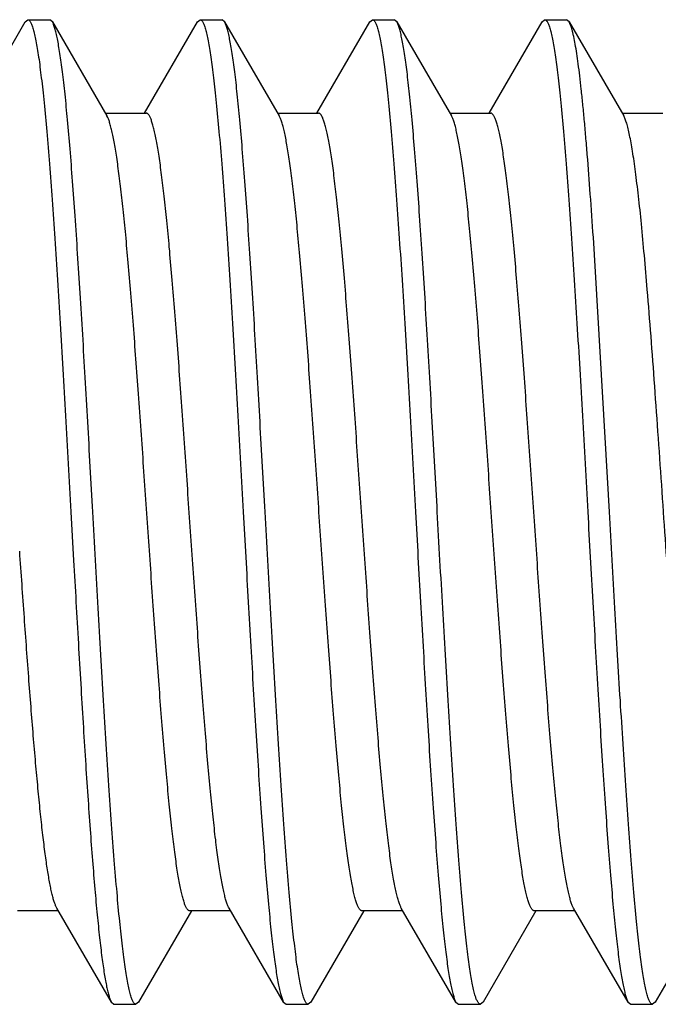
# Model space of a CAD drawing. Units: inches. Extents: x 0 to 11, y 0 to 8.5.
# Drawn here: x 6.1 to 6.2, y 1.5 to 1.6 of the extents above; entities that cross this region are included whole.
import ezdxf

# ---------------------------------------------------------------- set-up
doc = ezdxf.new("R2010")
doc.units = ezdxf.units.IN
doc.header["$LTSCALE"] = 0.605
doc.header["$MEASUREMENT"] = 0
doc.layers.get('0').update_dxf_attribs({"linetype": 'CONTINUOUS'})

msp = doc.modelspace()

# ---------------------------------------------------------------- linework, layer by layer
at = {"color": 7, "linetype": 'CONTINUOUS'}
for p, q in [((6.11625, 1.61712), (6.12472, 1.6317)), ((6.12472, 1.6317), (6.12514, 1.63207)), ((6.12514, 1.63207), (6.12864, 1.63207)), ((6.12906, 1.6317), (6.12864, 1.63207)), ((6.12906, 1.6317), (6.13779, 1.61667)), ((6.14381, 1.61712), (6.15228, 1.6317)), ((6.15228, 1.6317), (6.1527, 1.63207)), ((6.1527, 1.63207), (6.1562, 1.63207)), ((6.15662, 1.6317), (6.1562, 1.63207)), ((6.15662, 1.6317), (6.16535, 1.61667)), ((6.17137, 1.61712), (6.17984, 1.6317)), ((6.17984, 1.6317), (6.18026, 1.63207)), ((6.18026, 1.63207), (6.18376, 1.63207)), ((6.18418, 1.6317), (6.18376, 1.63207)), ((6.18418, 1.6317), (6.19291, 1.61667)), ((6.19893, 1.61712), (6.2074, 1.6317)), ((6.2074, 1.6317), (6.20782, 1.63207)), ((6.20782, 1.63207), (6.21132, 1.63207)), ((6.21174, 1.6317), (6.21132, 1.63207)), ((6.21174, 1.6317), (6.22047, 1.61667)), ((6.13753, 1.61712), (6.14407, 1.61712)), ((6.13792, 1.61642), (6.13779, 1.61667)), ((6.16509, 1.61712), (6.17163, 1.61712)), ((6.19265, 1.61712), (6.19919, 1.61712)), ((6.22021, 1.61712), (6.22675, 1.61712)), ((6.21821, 1.55332), (6.21561, 1.59725)), ((6.13203, 1.55332), (6.13246, 1.54557)), ((6.1385, 1.47493), (6.12977, 1.48997)), ((6.15733, 1.48997), (6.15725, 1.49012)), ((6.16606, 1.47493), (6.15733, 1.48997)), ((6.19362, 1.47493), (6.18489, 1.48997)), ((6.22118, 1.47493), (6.21245, 1.48997)), ((6.13003, 1.48952), (6.12349, 1.48952)), ((6.15131, 1.48952), (6.14284, 1.47493)), ((6.15759, 1.48952), (6.15105, 1.48952)), ((6.17887, 1.48952), (6.1704, 1.47493)), ((6.18515, 1.48952), (6.17861, 1.48952)), ((6.20643, 1.48952), (6.19796, 1.47493)), ((6.21271, 1.48952), (6.20617, 1.48952)), ((6.23399, 1.48952), (6.22552, 1.47493)), ((6.1385, 1.47493), (6.13892, 1.47457)), ((6.13892, 1.47457), (6.14242, 1.47457)), ((6.14284, 1.47493), (6.14242, 1.47457)), ((6.16606, 1.47493), (6.16648, 1.47457)), ((6.16648, 1.47457), (6.16998, 1.47457)), ((6.1704, 1.47493), (6.16998, 1.47457)), ((6.19362, 1.47493), (6.19404, 1.47457)), ((6.19404, 1.47457), (6.19754, 1.47457)), ((6.19796, 1.47493), (6.19754, 1.47457)), ((6.22118, 1.47493), (6.2216, 1.47457)), ((6.2216, 1.47457), (6.2251, 1.47457)), ((6.22552, 1.47493), (6.2251, 1.47457))]:
    msp.add_line(p, q, dxfattribs=at)
for points, knots in [([(6.12514, 1.63207), (6.12516, 1.63207), (6.1252, 1.63206), (6.12525, 1.63205), (6.1253, 1.63202), (6.12538, 1.63196), (6.12547, 1.63185), (6.12558, 1.63168), (6.12569, 1.63146), (6.12579, 1.6312), (6.1259, 1.6309), (6.12601, 1.63054), (6.12612, 1.63014), (6.12626, 1.62952), (6.12645, 1.62862), (6.12666, 1.62741), (6.12688, 1.62602), (6.12709, 1.62445), (6.1273, 1.62271), (6.12752, 1.62081), (6.12781, 1.61795), (6.12818, 1.614), (6.12861, 1.60883), (6.12903, 1.60312), (6.12946, 1.59693), (6.12989, 1.59032), (6.13032, 1.58336), (6.13075, 1.57611), (6.13132, 1.56606), (6.13175, 1.55844), (6.13203, 1.55332)], [0, 0, 0, 0, 0.000683, 0.001397, 0.002172, 0.003029, 0.005047, 0.007539, 0.010548, 0.014096, 0.018198, 0.022859, 0.028084, 0.033875, 0.04715, 0.062672, 0.080416, 0.100346, 0.12242, 0.146588, 0.172795, 0.231079, 0.296724, 0.369108, 0.447541, 0.531273, 0.619503, 0.711385, 0.806036, 1, 1, 1, 1]), ([(6.13553, 1.55332), (6.13526, 1.55813), (6.13486, 1.5653), (6.13432, 1.57476), (6.13392, 1.58162), (6.13352, 1.58824), (6.13311, 1.59456), (6.13271, 1.60054), (6.13231, 1.60611), (6.13191, 1.61124), (6.13151, 1.61587), (6.13117, 1.61941), (6.13089, 1.62196), (6.13069, 1.62366), (6.13048, 1.62521), (6.13028, 1.62661), (6.13008, 1.62786), (6.12988, 1.62894), (6.12971, 1.62974), (6.12957, 1.6303), (6.12947, 1.63066), (6.12937, 1.63098), (6.12927, 1.63126), (6.12917, 1.6315), (6.1291, 1.63164), (6.12906, 1.6317)], [0, 0, 0, 0, 0.18357, 0.273411, 0.360939, 0.445414, 0.526122, 0.602381, 0.673549, 0.739027, 0.798265, 0.85077, 0.874361, 0.896111, 0.915978, 0.933924, 0.949915, 0.963925, 0.975935, 0.981187, 0.985938, 0.990189, 0.993944, 0.997211, 1, 1, 1, 1]), ([(6.1527, 1.63207), (6.15272, 1.63207), (6.15276, 1.63206), (6.15281, 1.63205), (6.15286, 1.63202), (6.15294, 1.63196), (6.15303, 1.63185), (6.15314, 1.63168), (6.15325, 1.63146), (6.15335, 1.6312), (6.15346, 1.6309), (6.15357, 1.63054), (6.15368, 1.63014), (6.15382, 1.62952), (6.15401, 1.62862), (6.15422, 1.62741), (6.15444, 1.62602), (6.15465, 1.62445), (6.15486, 1.62271), (6.15508, 1.62081), (6.15537, 1.61795), (6.15574, 1.614), (6.15617, 1.60883), (6.15659, 1.60312), (6.15702, 1.59693), (6.15745, 1.59032), (6.15788, 1.58336), (6.15831, 1.57611), (6.15888, 1.56606), (6.15931, 1.55844), (6.15959, 1.55332)], [0, 0, 0, 0, 0.000683, 0.001397, 0.002172, 0.003029, 0.005047, 0.007539, 0.010548, 0.014096, 0.018198, 0.022859, 0.028084, 0.033875, 0.04715, 0.062672, 0.080416, 0.100346, 0.12242, 0.146588, 0.172795, 0.231079, 0.296724, 0.369108, 0.447541, 0.531273, 0.619503, 0.711385, 0.806036, 1, 1, 1, 1]), ([(6.16309, 1.55332), (6.16282, 1.55813), (6.16242, 1.5653), (6.16188, 1.57476), (6.16148, 1.58162), (6.16108, 1.58824), (6.16067, 1.59456), (6.16027, 1.60054), (6.15987, 1.60611), (6.15947, 1.61124), (6.15907, 1.61587), (6.15873, 1.61941), (6.15845, 1.62196), (6.15825, 1.62366), (6.15804, 1.62521), (6.15784, 1.62661), (6.15764, 1.62786), (6.15744, 1.62894), (6.15727, 1.62974), (6.15713, 1.6303), (6.15703, 1.63066), (6.15693, 1.63098), (6.15683, 1.63126), (6.15673, 1.6315), (6.15666, 1.63164), (6.15662, 1.6317)], [0, 0, 0, 0, 0.18357, 0.273411, 0.360939, 0.445414, 0.526122, 0.602381, 0.673549, 0.739027, 0.798265, 0.85077, 0.874361, 0.896111, 0.915978, 0.933924, 0.949915, 0.963925, 0.975935, 0.981187, 0.985938, 0.990189, 0.993944, 0.997211, 1, 1, 1, 1]), ([(6.18026, 1.63207), (6.18028, 1.63207), (6.18032, 1.63206), (6.18037, 1.63205), (6.18042, 1.63202), (6.1805, 1.63196), (6.18059, 1.63185), (6.1807, 1.63168), (6.18081, 1.63146), (6.18091, 1.6312), (6.18102, 1.6309), (6.18113, 1.63054), (6.18124, 1.63014), (6.18138, 1.62952), (6.18157, 1.62862), (6.18178, 1.62741), (6.182, 1.62602), (6.18221, 1.62445), (6.18242, 1.62271), (6.18264, 1.62081), (6.18293, 1.61795), (6.1833, 1.614), (6.18373, 1.60883), (6.18415, 1.60312), (6.18458, 1.59693), (6.18501, 1.59032), (6.18544, 1.58336), (6.18587, 1.57611), (6.18644, 1.56606), (6.18687, 1.55844), (6.18715, 1.55332)], [0, 0, 0, 0, 0.000683, 0.001397, 0.002172, 0.003029, 0.005047, 0.007539, 0.010548, 0.014096, 0.018198, 0.022859, 0.028084, 0.033875, 0.04715, 0.062672, 0.080416, 0.100346, 0.12242, 0.146588, 0.172795, 0.231079, 0.296724, 0.369108, 0.447541, 0.531273, 0.619503, 0.711385, 0.806036, 1, 1, 1, 1]), ([(6.19065, 1.55332), (6.19038, 1.55813), (6.18998, 1.5653), (6.18944, 1.57476), (6.18904, 1.58162), (6.18864, 1.58824), (6.18823, 1.59456), (6.18783, 1.60054), (6.18743, 1.60611), (6.18703, 1.61124), (6.18663, 1.61587), (6.18629, 1.61941), (6.18601, 1.62196), (6.18581, 1.62366), (6.1856, 1.62521), (6.1854, 1.62661), (6.1852, 1.62786), (6.185, 1.62894), (6.18483, 1.62974), (6.18469, 1.6303), (6.18459, 1.63066), (6.18449, 1.63098), (6.18439, 1.63126), (6.18429, 1.6315), (6.18422, 1.63164), (6.18418, 1.6317)], [0, 0, 0, 0, 0.18357, 0.273411, 0.360939, 0.445414, 0.526122, 0.602381, 0.673549, 0.739027, 0.798265, 0.85077, 0.874361, 0.896111, 0.915978, 0.933924, 0.949915, 0.963925, 0.975935, 0.981187, 0.985938, 0.990189, 0.993944, 0.997211, 1, 1, 1, 1]), ([(6.20782, 1.63207), (6.20784, 1.63207), (6.20788, 1.63206), (6.20793, 1.63205), (6.20798, 1.63202), (6.20806, 1.63196), (6.20815, 1.63185), (6.20826, 1.63168), (6.20837, 1.63146), (6.20847, 1.6312), (6.20858, 1.6309), (6.20869, 1.63054), (6.2088, 1.63014), (6.20894, 1.62952), (6.20913, 1.62862), (6.20934, 1.62741), (6.20956, 1.62602), (6.20977, 1.62445), (6.20998, 1.62271), (6.2102, 1.62081), (6.21049, 1.61795), (6.21086, 1.614), (6.21129, 1.60883), (6.21171, 1.60312), (6.21214, 1.59693), (6.21257, 1.59032), (6.213, 1.58336), (6.21343, 1.57611), (6.214, 1.56606), (6.21443, 1.55844), (6.21471, 1.55332)], [0, 0, 0, 0, 0.000683, 0.001397, 0.002172, 0.003029, 0.005047, 0.007539, 0.010548, 0.014096, 0.018198, 0.022859, 0.028084, 0.033875, 0.04715, 0.062672, 0.080416, 0.100346, 0.12242, 0.146588, 0.172795, 0.231079, 0.296724, 0.369108, 0.447541, 0.531273, 0.619503, 0.711385, 0.806036, 1, 1, 1, 1]), ([(6.21561, 1.59725), (6.21546, 1.59956), (6.21515, 1.60397), (6.21474, 1.60935), (6.21441, 1.61333), (6.21417, 1.61604), (6.21393, 1.61857), (6.21369, 1.62089), (6.21345, 1.62301), (6.21321, 1.62492), (6.21297, 1.62661), (6.21273, 1.62807), (6.21252, 1.62915), (6.21235, 1.6299), (6.21223, 1.63038), (6.21211, 1.63079), (6.21199, 1.63115), (6.21187, 1.63145), (6.21178, 1.63163), (6.21174, 1.6317)], [0, 0, 0, 0, 0.199965, 0.382165, 0.465911, 0.544415, 0.617441, 0.684773, 0.746215, 0.801588, 0.85074, 0.893539, 0.929886, 0.945619, 0.959722, 0.972195, 0.983049, 0.992304, 1, 1, 1, 1]), ([(6.15105, 1.48952), (6.15101, 1.48952), (6.15094, 1.48953), (6.15084, 1.48959), (6.15073, 1.48968), (6.15063, 1.4898), (6.15053, 1.48996), (6.15043, 1.49015), (6.15032, 1.49038), (6.15022, 1.49064), (6.15012, 1.49094), (6.14998, 1.4914), (6.1498, 1.49206), (6.1496, 1.49295), (6.1494, 1.49398), (6.14919, 1.49513), (6.14899, 1.49641), (6.14878, 1.49782), (6.1485, 1.49993), (6.14815, 1.50286), (6.14775, 1.50671), (6.14734, 1.51095), (6.14693, 1.51557), (6.14652, 1.52052), (6.14612, 1.52576), (6.14571, 1.53124), (6.14516, 1.53888), (6.14448, 1.54867), (6.14367, 1.56045), (6.14299, 1.57018), (6.14244, 1.57774), (6.14203, 1.58312), (6.14162, 1.58824), (6.14121, 1.59306), (6.14081, 1.59753), (6.1404, 1.60161), (6.14005, 1.60475), (6.13977, 1.60704), (6.13957, 1.60859), (6.13936, 1.61001), (6.13916, 1.61132), (6.13895, 1.61249), (6.13875, 1.61354), (6.13855, 1.61445), (6.13837, 1.61513), (6.13823, 1.6156), (6.13813, 1.61591), (6.13803, 1.61618), (6.13795, 1.61635), (6.13792, 1.61642)], [0, 0, 0, 0, 0.000813, 0.001713, 0.002765, 0.004011, 0.005475, 0.007172, 0.009112, 0.011299, 0.013738, 0.01643, 0.022577, 0.02974, 0.037914, 0.047085, 0.057238, 0.068354, 0.08041, 0.107242, 0.137511, 0.170958, 0.207297, 0.246214, 0.287372, 0.330413, 0.374964, 0.467035, 0.560386, 0.651773, 0.695732, 0.738022, 0.778275, 0.816142, 0.851296, 0.883433, 0.912279, 0.92539, 0.937589, 0.948851, 0.959154, 0.968479, 0.976808, 0.984128, 0.990432, 0.993203, 0.99572, 0.997984, 1, 1, 1, 1]), ([(6.15725, 1.49012), (6.15721, 1.49019), (6.15714, 1.49035), (6.15704, 1.49061), (6.15693, 1.4909), (6.15679, 1.49135), (6.15661, 1.49201), (6.15641, 1.4929), (6.15621, 1.49392), (6.156, 1.49507), (6.1558, 1.49635), (6.15559, 1.49776), (6.15539, 1.49929), (6.1551, 1.50156), (6.15475, 1.50468), (6.15435, 1.50874), (6.15394, 1.51319), (6.15353, 1.518), (6.15312, 1.52311), (6.15271, 1.52849), (6.15216, 1.53606), (6.15147, 1.54582), (6.15066, 1.55764), (6.14998, 1.56747), (6.14943, 1.57515), (6.14902, 1.58065), (6.14861, 1.58592), (6.1482, 1.59089), (6.14779, 1.59554), (6.14738, 1.59982), (6.14698, 1.60368), (6.14663, 1.60663), (6.14634, 1.60876), (6.14614, 1.61018), (6.14593, 1.61147), (6.14573, 1.61263), (6.14552, 1.61366), (6.14532, 1.61456), (6.14514, 1.61523), (6.145, 1.61569), (6.1449, 1.61599), (6.1448, 1.61625), (6.14469, 1.61648), (6.14459, 1.61667), (6.14449, 1.61683), (6.14439, 1.61696), (6.14428, 1.61705), (6.14418, 1.6171), (6.1441, 1.61712), (6.14407, 1.61712)], [0, 0, 0, 0, 0.001911, 0.004072, 0.006484, 0.009151, 0.015254, 0.022379, 0.030521, 0.039668, 0.049804, 0.060908, 0.07296, 0.085935, 0.114539, 0.146479, 0.181479, 0.219236, 0.259421, 0.301683, 0.345653, 0.437162, 0.530749, 0.623139, 0.66787, 0.7111, 0.75245, 0.791559, 0.828085, 0.861712, 0.892148, 0.919132, 0.931257, 0.942437, 0.95265, 0.961875, 0.970097, 0.977303, 0.983486, 0.986193, 0.988646, 0.990845, 0.992796, 0.994502, 0.995973, 0.997225, 0.998282, 0.999185, 1, 1, 1, 1]), ([(6.17861, 1.48952), (6.17857, 1.48952), (6.1785, 1.48953), (6.17839, 1.48959), (6.17829, 1.48968), (6.17819, 1.48981), (6.17808, 1.48997), (6.17798, 1.49017), (6.17788, 1.4904), (6.17777, 1.49066), (6.17767, 1.49096), (6.17753, 1.49143), (6.17735, 1.49211), (6.17715, 1.49302), (6.17694, 1.49406), (6.17673, 1.49524), (6.17653, 1.49655), (6.17632, 1.49798), (6.17604, 1.50013), (6.17568, 1.50311), (6.17527, 1.50702), (6.17486, 1.51135), (6.17445, 1.51604), (6.17404, 1.52107), (6.17363, 1.52639), (6.17322, 1.53194), (6.17266, 1.53969), (6.17197, 1.54958), (6.17116, 1.56147), (6.17047, 1.57127), (6.16992, 1.57886), (6.1695, 1.58424), (6.16909, 1.58934), (6.16868, 1.59413), (6.16827, 1.59855), (6.16786, 1.60257), (6.16751, 1.60565), (6.16722, 1.60788), (6.16702, 1.60938), (6.16681, 1.61075), (6.1666, 1.61199), (6.1664, 1.6131), (6.16619, 1.61408), (6.16599, 1.61493), (6.16581, 1.61555), (6.16567, 1.61597), (6.16556, 1.61623), (6.16546, 1.61647), (6.16539, 1.61661), (6.16535, 1.61667)], [0, 0, 0, 0, 0.00082, 0.001728, 0.002792, 0.004055, 0.00554, 0.007263, 0.009232, 0.011454, 0.013932, 0.016668, 0.022916, 0.030198, 0.038507, 0.04783, 0.058149, 0.069446, 0.081697, 0.108956, 0.139695, 0.173645, 0.210511, 0.249966, 0.291664, 0.335234, 0.38029, 0.473255, 0.567266, 0.658993, 0.702978, 0.745188, 0.785248, 0.822804, 0.857526, 0.889109, 0.917277, 0.930004, 0.94179, 0.95261, 0.962442, 0.971269, 0.979075, 0.98585, 0.991589, 0.994072, 0.996298, 0.998273, 1, 1, 1, 1]), ([(6.18489, 1.48997), (6.18485, 1.49003), (6.18478, 1.49017), (6.18468, 1.4904), (6.18457, 1.49067), (6.18443, 1.49109), (6.18425, 1.49171), (6.18405, 1.49255), (6.18384, 1.49353), (6.18364, 1.49464), (6.18343, 1.49589), (6.18322, 1.49726), (6.18302, 1.49876), (6.18273, 1.50099), (6.18238, 1.50407), (6.18197, 1.50809), (6.18156, 1.51251), (6.18115, 1.51729), (6.18073, 1.5224), (6.18032, 1.52778), (6.17977, 1.53537), (6.17908, 1.54516), (6.17826, 1.55705), (6.17758, 1.56695), (6.17702, 1.57469), (6.17661, 1.58025), (6.1762, 1.58556), (6.17579, 1.59059), (6.17538, 1.59529), (6.17496, 1.59961), (6.17455, 1.60352), (6.1742, 1.6065), (6.17392, 1.60866), (6.17371, 1.61009), (6.1735, 1.6114), (6.1733, 1.61258), (6.17309, 1.61362), (6.17289, 1.61453), (6.17271, 1.6152), (6.17257, 1.61567), (6.17246, 1.61597), (6.17236, 1.61624), (6.17226, 1.61647), (6.17215, 1.61667), (6.17205, 1.61683), (6.17195, 1.61695), (6.17184, 1.61705), (6.17174, 1.6171), (6.17166, 1.61712), (6.17163, 1.61712)], [0, 0, 0, 0, 0.001727, 0.003701, 0.005928, 0.008411, 0.01415, 0.020925, 0.028731, 0.037558, 0.04739, 0.05821, 0.069996, 0.082723, 0.110891, 0.142474, 0.177196, 0.214752, 0.254812, 0.297022, 0.341007, 0.432734, 0.526745, 0.61971, 0.664766, 0.708336, 0.750034, 0.789489, 0.826355, 0.860305, 0.891044, 0.918303, 0.930554, 0.94185, 0.95217, 0.961493, 0.969802, 0.977084, 0.983332, 0.986068, 0.988546, 0.990768, 0.992737, 0.99446, 0.995945, 0.997207, 0.998272, 0.99918, 1, 1, 1, 1]), ([(6.20617, 1.48952), (6.20613, 1.48952), (6.20606, 1.48953), (6.20595, 1.48959), (6.20585, 1.48968), (6.20575, 1.48981), (6.20564, 1.48997), (6.20554, 1.49017), (6.20544, 1.4904), (6.20533, 1.49066), (6.20523, 1.49096), (6.20509, 1.49143), (6.20491, 1.49211), (6.20471, 1.49302), (6.2045, 1.49406), (6.20429, 1.49524), (6.20409, 1.49655), (6.20388, 1.49798), (6.2036, 1.50013), (6.20324, 1.50311), (6.20283, 1.50702), (6.20242, 1.51135), (6.20201, 1.51604), (6.2016, 1.52107), (6.20119, 1.52639), (6.20078, 1.53194), (6.20022, 1.53969), (6.19953, 1.54958), (6.19872, 1.56147), (6.19803, 1.57127), (6.19748, 1.57886), (6.19706, 1.58424), (6.19665, 1.58934), (6.19624, 1.59413), (6.19583, 1.59855), (6.19542, 1.60257), (6.19507, 1.60565), (6.19478, 1.60788), (6.19458, 1.60938), (6.19437, 1.61075), (6.19416, 1.61199), (6.19396, 1.6131), (6.19375, 1.61408), (6.19355, 1.61493), (6.19337, 1.61555), (6.19323, 1.61597), (6.19312, 1.61623), (6.19302, 1.61647), (6.19295, 1.61661), (6.19291, 1.61667)], [0, 0, 0, 0, 0.00082, 0.001728, 0.002793, 0.004055, 0.00554, 0.007263, 0.009232, 0.011455, 0.013932, 0.016668, 0.022916, 0.030198, 0.038507, 0.04783, 0.05815, 0.069446, 0.081697, 0.108956, 0.139695, 0.173645, 0.210511, 0.249966, 0.291664, 0.335234, 0.38029, 0.473255, 0.567266, 0.658993, 0.702978, 0.745188, 0.785248, 0.822805, 0.857526, 0.889109, 0.917277, 0.930004, 0.94179, 0.95261, 0.962442, 0.971269, 0.979075, 0.98585, 0.991589, 0.994072, 0.996299, 0.998273, 1, 1, 1, 1]), ([(6.21245, 1.48997), (6.21241, 1.49003), (6.21234, 1.49017), (6.21224, 1.4904), (6.21213, 1.49067), (6.21199, 1.49109), (6.21181, 1.49171), (6.21161, 1.49255), (6.2114, 1.49353), (6.2112, 1.49464), (6.21099, 1.49589), (6.21078, 1.49726), (6.21058, 1.49876), (6.21029, 1.50099), (6.20994, 1.50407), (6.20953, 1.50809), (6.20912, 1.51251), (6.20871, 1.51729), (6.20829, 1.5224), (6.20788, 1.52778), (6.20733, 1.53537), (6.20664, 1.54516), (6.20582, 1.55705), (6.20514, 1.56695), (6.20458, 1.57469), (6.20417, 1.58025), (6.20376, 1.58556), (6.20335, 1.59059), (6.20294, 1.59529), (6.20252, 1.59961), (6.20211, 1.60352), (6.20176, 1.6065), (6.20148, 1.60866), (6.20127, 1.61009), (6.20106, 1.6114), (6.20086, 1.61258), (6.20065, 1.61362), (6.20045, 1.61453), (6.20027, 1.6152), (6.20013, 1.61567), (6.20002, 1.61597), (6.19992, 1.61624), (6.19982, 1.61647), (6.19971, 1.61667), (6.19961, 1.61683), (6.19951, 1.61695), (6.1994, 1.61705), (6.1993, 1.6171), (6.19922, 1.61712), (6.19919, 1.61712)], [0, 0, 0, 0, 0.001727, 0.003702, 0.005928, 0.008411, 0.01415, 0.020925, 0.028731, 0.037558, 0.047391, 0.05821, 0.069996, 0.082723, 0.110891, 0.142474, 0.177196, 0.214752, 0.254812, 0.297022, 0.341007, 0.432734, 0.526745, 0.61971, 0.664767, 0.708336, 0.750034, 0.789489, 0.826355, 0.860305, 0.891044, 0.918303, 0.930554, 0.941851, 0.95217, 0.961493, 0.969802, 0.977084, 0.983332, 0.986068, 0.988546, 0.990768, 0.992737, 0.99446, 0.995945, 0.997208, 0.998272, 0.99918, 1, 1, 1, 1]), ([(6.22424, 1.58891), (6.22409, 1.59074), (6.22379, 1.59423), (6.22333, 1.59922), (6.22293, 1.60305), (6.2226, 1.60583), (6.22237, 1.6077), (6.22213, 1.60941), (6.2219, 1.61096), (6.22166, 1.61234), (6.22143, 1.61355), (6.22123, 1.61444), (6.22106, 1.61507), (6.22095, 1.61548), (6.22083, 1.61584), (6.22071, 1.61616), (6.2206, 1.61643), (6.22051, 1.6166), (6.22047, 1.61667)], [0, 0, 0, 0, 0.19579, 0.374747, 0.534837, 0.607235, 0.67426, 0.735729, 0.791479, 0.841364, 0.885266, 0.923095, 0.939716, 0.954803, 0.96836, 0.980396, 0.990932, 1, 1, 1, 1]), ([(6.23373, 1.48952), (6.2337, 1.48952), (6.23365, 1.48952), (6.23358, 1.48955), (6.2335, 1.4896), (6.23343, 1.48967), (6.23335, 1.48975), (6.23328, 1.48985), (6.23321, 1.48997), (6.2331, 1.49016), (6.23298, 1.49045), (6.23283, 1.49085), (6.23268, 1.49132), (6.23254, 1.49186), (6.23239, 1.49247), (6.23224, 1.49315), (6.23209, 1.4939), (6.23189, 1.49503), (6.23164, 1.49661), (6.23134, 1.4987), (6.23105, 1.50104), (6.23075, 1.50362), (6.23046, 1.50642), (6.23016, 1.50944), (6.22987, 1.51266), (6.22946, 1.51731), (6.22897, 1.5235), (6.22838, 1.53131), (6.22779, 1.53953), (6.2272, 1.548), (6.22662, 1.55656), (6.22603, 1.56506), (6.22544, 1.57335), (6.22486, 1.58128), (6.22445, 1.58642), (6.22424, 1.58891)], [0, 0, 0, 0, 0.000745, 0.001534, 0.002402, 0.003378, 0.00448, 0.005723, 0.007115, 0.008663, 0.012243, 0.016486, 0.021402, 0.026997, 0.03327, 0.04022, 0.047841, 0.056128, 0.074667, 0.095766, 0.119336, 0.145274, 0.173468, 0.203791, 0.236109, 0.270275, 0.343527, 0.422226, 0.504945, 0.590183, 0.676394, 0.762013, 0.845485, 0.925295, 1, 1, 1, 1]), ([(6.14242, 1.47457), (6.1424, 1.47457), (6.14236, 1.47457), (6.14231, 1.47459), (6.14225, 1.47462), (6.14218, 1.47468), (6.14208, 1.47479), (6.14198, 1.47496), (6.14187, 1.47517), (6.14176, 1.47543), (6.14166, 1.47574), (6.14155, 1.4761), (6.14144, 1.4765), (6.14129, 1.47712), (6.14111, 1.47802), (6.1409, 1.47923), (6.14068, 1.48062), (6.14047, 1.48218), (6.14025, 1.48392), (6.14004, 1.48583), (6.13974, 1.48868), (6.13938, 1.49264), (6.13895, 1.49781), (6.13853, 1.50352), (6.1381, 1.50971), (6.13767, 1.51631), (6.13724, 1.52328), (6.13681, 1.53053), (6.13624, 1.54058), (6.13581, 1.5482), (6.13553, 1.55332)], [0, 0, 0, 0, 0.000683, 0.001397, 0.002172, 0.003029, 0.005047, 0.007539, 0.010548, 0.014096, 0.018198, 0.022859, 0.028084, 0.033875, 0.04715, 0.062672, 0.080416, 0.100346, 0.12242, 0.146588, 0.172795, 0.231079, 0.296724, 0.369108, 0.447541, 0.531273, 0.619503, 0.711385, 0.806036, 1, 1, 1, 1]), ([(6.15959, 1.55332), (6.15986, 1.54851), (6.16026, 1.54134), (6.1608, 1.53188), (6.1612, 1.52502), (6.1616, 1.5184), (6.162, 1.51207), (6.16241, 1.5061), (6.16281, 1.50052), (6.16321, 1.4954), (6.16361, 1.49076), (6.16395, 1.48723), (6.16423, 1.48467), (6.16443, 1.48297), (6.16463, 1.48142), (6.16483, 1.48002), (6.16503, 1.47878), (6.16523, 1.4777), (6.16541, 1.47689), (6.16555, 1.47633), (6.16565, 1.47597), (6.16575, 1.47565), (6.16585, 1.47537), (6.16595, 1.47514), (6.16602, 1.475), (6.16606, 1.47493)], [0, 0, 0, 0, 0.18357, 0.273411, 0.360939, 0.445414, 0.526122, 0.602381, 0.673549, 0.739027, 0.798265, 0.85077, 0.874361, 0.896111, 0.915978, 0.933924, 0.949915, 0.963925, 0.975935, 0.981187, 0.985938, 0.990189, 0.993944, 0.997211, 1, 1, 1, 1]), ([(6.16998, 1.47457), (6.16996, 1.47457), (6.16992, 1.47457), (6.16987, 1.47459), (6.16981, 1.47462), (6.16974, 1.47468), (6.16964, 1.47479), (6.16954, 1.47496), (6.16943, 1.47517), (6.16932, 1.47543), (6.16922, 1.47574), (6.16911, 1.4761), (6.169, 1.4765), (6.16885, 1.47712), (6.16867, 1.47802), (6.16846, 1.47923), (6.16824, 1.48062), (6.16803, 1.48218), (6.16782, 1.48392), (6.1676, 1.48583), (6.1673, 1.48868), (6.16694, 1.49264), (6.16651, 1.49781), (6.16609, 1.50352), (6.16566, 1.50971), (6.16523, 1.51631), (6.1648, 1.52328), (6.16437, 1.53053), (6.1638, 1.54058), (6.16337, 1.5482), (6.16309, 1.55332)], [0, 0, 0, 0, 0.000683, 0.001397, 0.002172, 0.003029, 0.005047, 0.007539, 0.010548, 0.014096, 0.018198, 0.022859, 0.028084, 0.033875, 0.04715, 0.062672, 0.080416, 0.100346, 0.12242, 0.146588, 0.172795, 0.231079, 0.296724, 0.369108, 0.447541, 0.531273, 0.619503, 0.711385, 0.806036, 1, 1, 1, 1]), ([(6.18715, 1.55332), (6.18742, 1.54851), (6.18782, 1.54134), (6.18836, 1.53188), (6.18876, 1.52502), (6.18916, 1.5184), (6.18956, 1.51207), (6.18997, 1.5061), (6.19037, 1.50052), (6.19077, 1.4954), (6.19117, 1.49076), (6.19151, 1.48723), (6.19179, 1.48467), (6.19199, 1.48297), (6.19219, 1.48142), (6.19239, 1.48002), (6.19259, 1.47878), (6.19279, 1.4777), (6.19297, 1.47689), (6.19311, 1.47633), (6.19321, 1.47597), (6.19331, 1.47565), (6.19341, 1.47537), (6.19351, 1.47514), (6.19358, 1.475), (6.19362, 1.47493)], [0, 0, 0, 0, 0.18357, 0.273411, 0.360939, 0.445414, 0.526122, 0.602381, 0.673549, 0.739026, 0.798265, 0.85077, 0.874361, 0.896111, 0.915978, 0.933924, 0.949915, 0.963925, 0.975935, 0.981187, 0.985938, 0.990189, 0.993944, 0.997211, 1, 1, 1, 1]), ([(6.19754, 1.47457), (6.19752, 1.47457), (6.19748, 1.47457), (6.19743, 1.47459), (6.19737, 1.47462), (6.1973, 1.47468), (6.1972, 1.47479), (6.1971, 1.47496), (6.19699, 1.47517), (6.19688, 1.47543), (6.19678, 1.47574), (6.19667, 1.4761), (6.19656, 1.4765), (6.19641, 1.47712), (6.19623, 1.47802), (6.19602, 1.47923), (6.1958, 1.48062), (6.19559, 1.48218), (6.19538, 1.48392), (6.19516, 1.48583), (6.19486, 1.48868), (6.1945, 1.49264), (6.19407, 1.49781), (6.19365, 1.50352), (6.19322, 1.50971), (6.19279, 1.51631), (6.19236, 1.52328), (6.19193, 1.53053), (6.19136, 1.54058), (6.19093, 1.5482), (6.19065, 1.55332)], [0, 0, 0, 0, 0.000683, 0.001397, 0.002172, 0.003029, 0.005047, 0.007539, 0.010548, 0.014096, 0.018198, 0.022859, 0.028084, 0.033875, 0.04715, 0.062672, 0.080416, 0.100346, 0.12242, 0.146588, 0.172795, 0.231079, 0.296724, 0.369108, 0.447541, 0.531273, 0.619503, 0.711385, 0.806036, 1, 1, 1, 1]), ([(6.21471, 1.55332), (6.21498, 1.54851), (6.21538, 1.54134), (6.21592, 1.53188), (6.21632, 1.52502), (6.21672, 1.5184), (6.21712, 1.51207), (6.21753, 1.5061), (6.21793, 1.50052), (6.21833, 1.4954), (6.21873, 1.49076), (6.21907, 1.48723), (6.21935, 1.48467), (6.21955, 1.48297), (6.21975, 1.48142), (6.21995, 1.48002), (6.22015, 1.47878), (6.22035, 1.4777), (6.22053, 1.47689), (6.22067, 1.47633), (6.22077, 1.47597), (6.22087, 1.47565), (6.22097, 1.47537), (6.22107, 1.47514), (6.22114, 1.475), (6.22118, 1.47493)], [0, 0, 0, 0, 0.18357, 0.273411, 0.360939, 0.445414, 0.526122, 0.602381, 0.673549, 0.739027, 0.798265, 0.85077, 0.874361, 0.896111, 0.915978, 0.933924, 0.949915, 0.963925, 0.975935, 0.981187, 0.985938, 0.990189, 0.993944, 0.997211, 1, 1, 1, 1]), ([(6.2251, 1.47457), (6.22508, 1.47457), (6.22504, 1.47457), (6.22499, 1.47459), (6.22493, 1.47462), (6.22486, 1.47468), (6.22476, 1.47479), (6.22466, 1.47496), (6.22455, 1.47517), (6.22444, 1.47543), (6.22434, 1.47574), (6.22423, 1.4761), (6.22412, 1.4765), (6.22397, 1.47712), (6.22379, 1.47802), (6.22358, 1.47923), (6.22336, 1.48062), (6.22315, 1.48218), (6.22294, 1.48392), (6.22272, 1.48583), (6.22242, 1.48868), (6.22206, 1.49264), (6.22163, 1.49781), (6.22121, 1.50352), (6.22078, 1.50971), (6.22035, 1.51631), (6.21992, 1.52328), (6.21949, 1.53053), (6.21892, 1.54058), (6.21849, 1.5482), (6.21821, 1.55332)], [0, 0, 0, 0, 0.000683, 0.001397, 0.002172, 0.003029, 0.005047, 0.007539, 0.010548, 0.014096, 0.018198, 0.022859, 0.028084, 0.033875, 0.04715, 0.062672, 0.080416, 0.100346, 0.12242, 0.146588, 0.172795, 0.231079, 0.296724, 0.369108, 0.447541, 0.531273, 0.619503, 0.711385, 0.806036, 1, 1, 1, 1]), ([(6.12977, 1.48997), (6.12974, 1.49002), (6.12967, 1.49015), (6.12958, 1.49035), (6.12949, 1.49058), (6.12936, 1.49094), (6.1292, 1.49146), (6.12901, 1.49217), (6.12883, 1.493), (6.12865, 1.49392), (6.12846, 1.49496), (6.12828, 1.4961), (6.12809, 1.49734), (6.12784, 1.49919), (6.12752, 1.50174), (6.12715, 1.50508), (6.12679, 1.50876), (6.12642, 1.51276), (6.12605, 1.51706), (6.12568, 1.52161), (6.12518, 1.5281), (6.12456, 1.5366), (6.12408, 1.54351), (6.12383, 1.54704)], [0, 0, 0, 0, 0.003427, 0.007294, 0.011611, 0.016384, 0.027315, 0.040098, 0.054731, 0.071203, 0.089493, 0.109574, 0.131416, 0.154985, 0.207139, 0.265684, 0.330214, 0.400277, 0.475379, 0.55499, 0.638545, 0.815087, 1, 1, 1, 1]), ([(6.13246, 1.54557), (6.13271, 1.54114), (6.13308, 1.53456), (6.13359, 1.5259), (6.13396, 1.51968), (6.13434, 1.5137), (6.13471, 1.50802), (6.13509, 1.50268), (6.13546, 1.4977), (6.13584, 1.49314), (6.13621, 1.48903), (6.13653, 1.48589), (6.13679, 1.48363), (6.13698, 1.48212), (6.13717, 1.48074), (6.13736, 1.4795), (6.13754, 1.47839), (6.13773, 1.47743), (6.13792, 1.4766), (6.13808, 1.476), (6.13821, 1.47559), (6.1383, 1.47534), (6.1384, 1.47512), (6.13846, 1.47499), (6.1385, 1.47493)], [0, 0, 0, 0, 0.187638, 0.278516, 0.366539, 0.451056, 0.531447, 0.607121, 0.677522, 0.742137, 0.800493, 0.85217, 0.875387, 0.896801, 0.916375, 0.934077, 0.949879, 0.963761, 0.975708, 0.985715, 0.989995, 0.993797, 0.997129, 1, 1, 1, 1])]:
    msp.add_open_spline(points, degree=3, knots=knots, dxfattribs=at)

doc.saveas('drawing.dxf')
